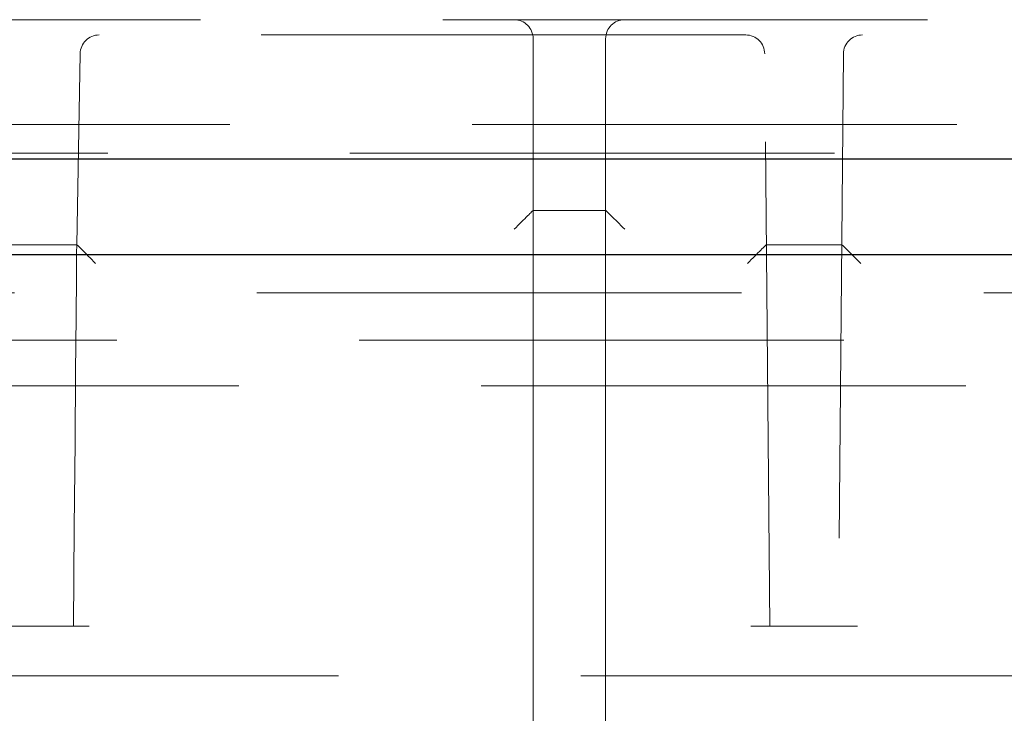
# Model space of a CAD drawing. Units: millimetres. Extents: x 11 to 205, y 5 to 292.
# Drawn here: x 85 to 88, y 124 to 126 of the extents above; entities that cross this region are included whole.
import ezdxf

# ---------------------------------------------------------------- set-up
doc = ezdxf.new("R2010")
doc.units = ezdxf.units.MM
doc.linetypes.add('HIDDEN', pattern=[1.905, 1.27, -0.635])

msp = doc.modelspace()

# ---------------------------------------------------------------- linework, layer by layer
at = {"color": 7, "linetype": 'HIDDEN', "lineweight": 18}
for p, q in [((91.6686, 125.774), (81.692, 125.774)), ((87.3822, 125.734), (85.688, 125.734)), ((86.8253, 125.274), (86.8253, 125.724)), ((87.0153, 125.724), (87.0153, 125.274)), ((91.3861, 125.734), (87.6884, 125.734)), ((85.638, 125.6849), (85.6292, 125.184)), ((87.4453, 124.184), (87.4322, 125.6844)), ((87.6384, 125.6844), (87.6253, 124.184)), ((69.5203, 125.499), (94.7153, 125.499)), ((82.5353, 125.424), (90.9853, 125.424)), ((87.0153, 125.274), (86.8253, 125.274)), ((86.8253, 125.1011), (86.8253, 125.274)), ((87.0153, 125.274), (87.0153, 125.1011)), ((85.6292, 125.184), (85.4414, 125.184)), ((85.6292, 125.184), (85.6292, 125.184)), ((87.634, 125.184), (87.4366, 125.184)), ((87.4366, 125.184), (87.4366, 125.184)), ((87.634, 125.184), (87.634, 125.184)), ((86.8253, 123.9869), (86.8253, 125.1011)), ((87.0153, 125.1011), (87.0153, 123.9869)), ((94.9913, 125.058), (68.0793, 125.058)), ((91.4492, 124.934), (71.6213, 124.934)), ((82.8794, 124.814), (90.6911, 124.814)), ((85.6618, 124.184), (85.4088, 124.184)), ((87.3953, 124.184), (87.6753, 124.184)), ((93.9353, 124.054), (69.1353, 124.054)), ((86.8253, 123.814), (86.8253, 123.9869)), ((87.0153, 123.9869), (87.0153, 123.814))]:
    msp.add_line(p, q, dxfattribs=at)
at = {"color": 7, "linetype": 'Continuous', "lineweight": 25}
for p, q in [((69.5203, 125.409), (94.7153, 125.409)), ((67.9934, 125.158), (95.0771, 125.158))]:
    msp.add_line(p, q, dxfattribs=at)
at = {"color": 7, "linetype": 'HIDDEN', "lineweight": 18, "flags": 128}
msp.add_lwpolyline([(85.6292, 125.184), (85.629, 125.163), (85.6285, 125.1001), (85.6276, 124.9958), (85.6263, 124.8508), (85.6247, 124.6662), (85.6228, 124.4434), (85.6205, 124.184)], dxfattribs=at)
at = {"color": 7, "linetype": 'HIDDEN', "lineweight": 18}
for centre, start, end in [((86.7753, 125.724), 0, 90), ((87.0653, 125.724), 90, 180), ((85.688, 125.684), 90, 179), ((87.3822, 125.684), 0.5, 90), ((87.6884, 125.684), 90, 179.5)]:
    msp.add_arc(centre, 0.05, start, end, dxfattribs=at)
for centre, major_axis, ratio, start_param, end_param in [((86.7753, 125.224), (0.05, 0.05), 0.004363, 0.004363, 1.566433), ((87.0653, 125.224), (0.05, -0.05), 0.004363, 1.57516, 3.137229), ((85.6784, 125.134), (-0.0491, 0.05), 0.008726, 4.721268, 6.274611), ((87.387, 125.134), (0.0496, 0.05), 0.008727, 0.00865, 1.561994), ((87.6836, 125.134), (-0.0496, 0.05), 0.008727, 4.721192, 6.274535)]:
    msp.add_ellipse(centre, major_axis=major_axis, ratio=ratio, start_param=start_param, end_param=end_param, dxfattribs=at)

doc.saveas('drawing.dxf')
